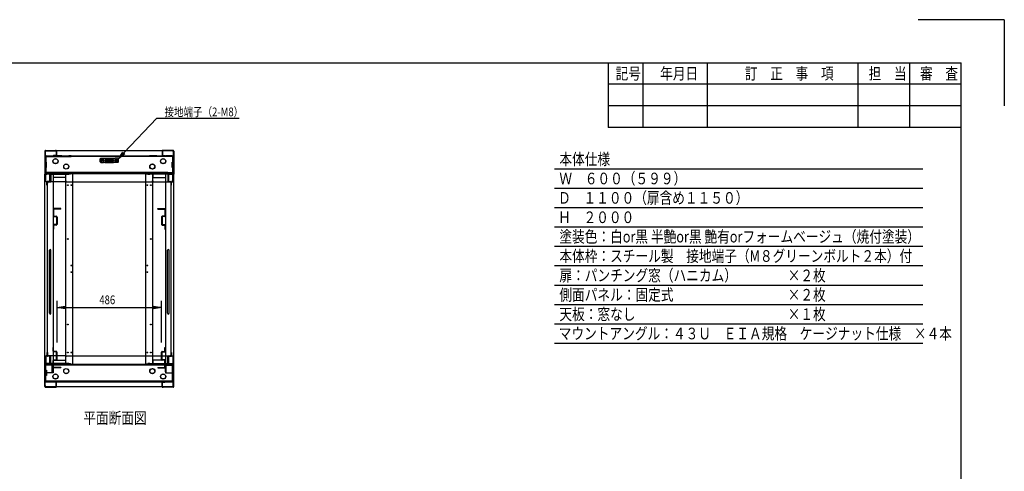
# Model space of a CAD drawing. Extents: x -236959 to 25752, y -185266 to 18665.
# Drawn here: x -81003 to -76428, y -62110 to -60013 of the extents above; entities that cross this region are included whole.
import ezdxf

# ---------------------------------------------------------------- set-up
doc = ezdxf.new("R2010")
doc.units = 0
doc.header["$LTSCALE"] = 0.1
doc.layers.get('0').update_dxf_attribs({"linetype": 'CONTINUOUS'})
doc.styles.get("Standard").update_dxf_attribs({"font": 'romans.shx', "width": 0.8, "height": 2.7, "bigfont": 'BIGFONT.shx'})
doc.styles.add('y-1', font='romans.shx', dxfattribs={"width": 0.8, "height": 2.7, "bigfont": 'BIGFONT.shx'})
doc.styles.add('y-15', font='romans.shx', dxfattribs={"width": 0.8, "height": 40.5, "bigfont": 'BIGFONT.shx'})
doc.styles.add('y-20', font='romans.shx', dxfattribs={"width": 0.8, "height": 54, "bigfont": 'BIGFONT.shx'})

msp = doc.modelspace()

# ---------------------------------------------------------------- linework, layer by layer
at = {"linetype": 'Continuous'}
for p, q in [((-76427.6, -60013), (-76827.6, -60013)), ((-76427.6, -60013), (-76427.6, -60413)), ((-84327.6, -60213), (-76627.6, -60213)), ((-78267.6, -60213), (-78267.6, -60513)), ((-78107.6, -60213), (-78107.6, -60513)), ((-77807.6, -60213), (-77807.6, -60513)), ((-77107.6, -60213), (-77107.6, -60513)), ((-76867.6, -60213), (-76867.6, -60513)), ((-76627.6, -65753), (-76627.6, -60213)), ((-76627.6, -60313), (-78267.6, -60313)), ((-76627.6, -60413), (-78267.6, -60413)), ((-76627.6, -60513), (-78267.6, -60513))]:
    msp.add_line(p, q, dxfattribs=at)
at = {"linetype": 'ByBlock', "lineweight": -2}
for p, q in [((-80518.6, -60631.9), (-80365.2, -60469.6)), ((-80365.2, -60469.6), (-80359.8, -60469.6)), ((-80359.8, -60469.6), (-79983.6, -60469.6))]:
    msp.add_line(p, q, dxfattribs=at)
for p, q in [((-80882.9, -60620.1), (-80836.9, -60620.1)), ((-80834.9, -60620.1), (-80836.9, -60620.1)), ((-80834.9, -60622.1), (-80834.9, -60620.1)), ((-80337.9, -60620.1), (-80335.9, -60620.1)), ((-80337.9, -60622.1), (-80337.9, -60620.1)), ((-80289.9, -60620.1), (-80335.9, -60620.1)), ((-80885.9, -60623.1), (-80885.9, -60728.1)), ((-80883.9, -60623.1), (-80883.9, -60728.1)), ((-80883.9, -60625.6), (-80883.9, -60727.8)), ((-80881.9, -60625.6), (-80883.9, -60625.6)), ((-80883.9, -60645.1), (-80288.9, -60645.1)), ((-80883.9, -60649.9), (-80883.9, -60721.8)), ((-80882.9, -60622.1), (-80836.9, -60622.1)), ((-80881.9, -60622.1), (-80881.9, -60625.6)), ((-80290.9, -60622.1), (-80881.9, -60622.1)), ((-80880.7, -60649.9), (-80879.1, -60649.9)), ((-80880.7, -60649.9), (-80880.7, -60721.8)), ((-80879.1, -60645.1), (-80846.9, -60645.1)), ((-80879.1, -60648.3), (-80846.9, -60648.3)), ((-80293.7, -60648.4), (-80879.1, -60648.4)), ((-80879.1, -60648.4), (-80879.1, -60649.9)), ((-80836.9, -60645.1), (-80846.9, -60645.1)), ((-80846.9, -60648.3), (-80836.9, -60648.3)), ((-80834.9, -60643.1), (-80844.9, -60643.1)), ((-80844.9, -60645.1), (-80844.9, -60643.1)), ((-80834.9, -60645.1), (-80844.9, -60645.1)), ((-80836.9, -60622.1), (-80834.9, -60622.1)), ((-80806.9, -60645.1), (-80836.9, -60645.1)), ((-80836.9, -60648.3), (-80836.9, -60645.1)), ((-80836.9, -60648.3), (-80806.9, -60648.3)), ((-80833.9, -60623.1), (-80833.9, -60642.1)), ((-80831.9, -60623.1), (-80831.9, -60642.1)), ((-80806.9, -60645.1), (-80773.9, -60645.1)), ((-80806.9, -60648.3), (-80773.9, -60648.3)), ((-80763.9, -60645.1), (-80773.9, -60645.1)), ((-80773.9, -60648.3), (-80763.9, -60648.3)), ((-80763.9, -60648.3), (-80763.9, -60645.1)), ((-80625.4, -60656.1), (-80628.4, -60659.1)), ((-80628.4, -60673.1), (-80628.4, -60659.1)), ((-80625.4, -60656.1), (-80613.9, -60656.1)), ((-80623.4, -60662.7), (-80625.4, -60663.8)), ((-80625.4, -60663.8), (-80625.4, -60666.1)), ((-80625.4, -60666.1), (-80625.4, -60668.4)), ((-80621.4, -60661.5), (-80623.4, -60662.7)), ((-80619.4, -60662.7), (-80621.4, -60661.5)), ((-80617.4, -60663.8), (-80619.4, -60662.7)), ((-80617.4, -60666.1), (-80617.4, -60663.8)), ((-80617.4, -60668.4), (-80617.4, -60666.1)), ((-80613.9, -60656.1), (-80611.4, -60656.1)), ((-80611.4, -60656.1), (-80606.4, -60656.1)), ((-80611.4, -60676.1), (-80611.4, -60656.1)), ((-80606.4, -60656.1), (-80566.4, -60656.1)), ((-80596.4, -60658.6), (-80602.9, -60662.4)), ((-80602.9, -60662.4), (-80602.9, -60669.9)), ((-80597.1, -60665.4), (-80599.4, -60665.4)), ((-80599.4, -60665.4), (-80599.4, -60666.8)), ((-80599.4, -60666.8), (-80597.1, -60666.8)), ((-80597.1, -60660.9), (-80597.1, -60665.4)), ((-80595.7, -60663.6), (-80597.1, -60663.6)), ((-80597.1, -60666.8), (-80597.1, -60671.3)), ((-80589.9, -60662.4), (-80596.4, -60658.6)), ((-80595.7, -60665.4), (-80595.7, -60660.9)), ((-80593.4, -60665.4), (-80595.7, -60665.4)), ((-80595.7, -60666.8), (-80593.4, -60666.8)), ((-80595.7, -60671.3), (-80595.7, -60666.8)), ((-80593.4, -60666.8), (-80593.4, -60665.4)), ((-80589.9, -60669.9), (-80589.9, -60662.4)), ((-80588.7, -60665.7), (-80589.9, -60665.7)), ((-80589.9, -60666.5), (-80588.7, -60666.5)), ((-80576.4, -60658.6), (-80582.9, -60662.4)), ((-80582.9, -60662.4), (-80582.9, -60669.9)), ((-80577.1, -60665.4), (-80579.4, -60665.4)), ((-80579.4, -60665.4), (-80579.4, -60666.8)), ((-80579.4, -60666.8), (-80577.1, -60666.8)), ((-80577.1, -60660.9), (-80577.1, -60665.4)), ((-80575.7, -60663.6), (-80577.1, -60663.6)), ((-80577.1, -60666.8), (-80577.1, -60671.3)), ((-80569.9, -60662.4), (-80576.4, -60658.6)), ((-80575.7, -60665.4), (-80575.7, -60660.9)), ((-80573.4, -60665.4), (-80575.7, -60665.4)), ((-80575.7, -60666.8), (-80573.4, -60666.8)), ((-80575.7, -60671.3), (-80575.7, -60666.8)), ((-80573.4, -60666.8), (-80573.4, -60665.4)), ((-80569.9, -60669.9), (-80569.9, -60662.4)), ((-80568.7, -60665.7), (-80569.9, -60665.7)), ((-80569.9, -60666.5), (-80568.7, -60666.5)), ((-80566.4, -60656.1), (-80561.4, -60656.1)), ((-80561.4, -60656.1), (-80558.9, -60656.1)), ((-80561.4, -60656.1), (-80561.4, -60676.1)), ((-80547.4, -60656.1), (-80558.9, -60656.1)), ((-80553.4, -60662.7), (-80555.4, -60663.8)), ((-80555.4, -60663.8), (-80555.4, -60666.1)), ((-80555.4, -60666.1), (-80555.4, -60668.4)), ((-80551.4, -60661.5), (-80553.4, -60662.7)), ((-80549.4, -60662.7), (-80551.4, -60661.5)), ((-80547.4, -60663.8), (-80549.4, -60662.7)), ((-80544.4, -60659.1), (-80547.4, -60656.1)), ((-80547.4, -60666.1), (-80547.4, -60663.8)), ((-80547.4, -60668.4), (-80547.4, -60666.1)), ((-80544.4, -60673.1), (-80544.4, -60659.1)), ((-80408.9, -60645.1), (-80398.9, -60645.1)), ((-80408.9, -60648.3), (-80408.9, -60645.1)), ((-80398.9, -60648.3), (-80408.9, -60648.3)), ((-80365.9, -60645.1), (-80398.9, -60645.1)), ((-80365.9, -60648.3), (-80398.9, -60648.3)), ((-80365.9, -60645.1), (-80335.9, -60645.1)), ((-80335.9, -60648.3), (-80365.9, -60648.3)), ((-80340.9, -60623.1), (-80340.9, -60642.1)), ((-80338.9, -60623.1), (-80338.9, -60642.1)), ((-80335.9, -60622.1), (-80337.9, -60622.1)), ((-80337.9, -60643.1), (-80327.9, -60643.1)), ((-80337.9, -60645.1), (-80327.9, -60645.1)), ((-80289.9, -60622.1), (-80335.9, -60622.1)), ((-80335.9, -60645.1), (-80325.9, -60645.1)), ((-80335.9, -60648.3), (-80335.9, -60645.1)), ((-80325.9, -60648.3), (-80335.9, -60648.3)), ((-80327.9, -60645.1), (-80327.9, -60643.1)), ((-80293.7, -60645.1), (-80325.9, -60645.1)), ((-80293.7, -60648.3), (-80325.9, -60648.3)), ((-80293.7, -60648.4), (-80293.7, -60649.9)), ((-80292.1, -60649.9), (-80293.7, -60649.9)), ((-80292.1, -60649.9), (-80292.1, -60721.8)), ((-80290.9, -60622.1), (-80290.9, -60625.6)), ((-80290.9, -60625.6), (-80288.9, -60625.6)), ((-80288.9, -60623.1), (-80288.9, -60728.1)), ((-80288.9, -60625.6), (-80288.9, -60727.8)), ((-80288.9, -60649.9), (-80288.9, -60721.8)), ((-80286.9, -60623.1), (-80286.9, -60728.1)), ((-80879.1, -60674.3), (-80880.7, -60674.3)), ((-80880.7, -60699.3), (-80879.1, -60699.3)), ((-80878.9, -60674.3), (-80879.1, -60674.3)), ((-80879.1, -60699.3), (-80878.9, -60699.3)), ((-80878.9, -60699.3), (-80878.9, -60674.3)), ((-80628.4, -60673.1), (-80625.4, -60676.1)), ((-80625.4, -60668.4), (-80623.4, -60669.6)), ((-80625.4, -60676.1), (-80613.9, -60676.1)), ((-80623.4, -60669.6), (-80621.4, -60670.8)), ((-80621.4, -60670.8), (-80619.4, -60669.6)), ((-80619.4, -60669.6), (-80617.4, -60668.4)), ((-80611.4, -60676.1), (-80613.9, -60676.1)), ((-80606.4, -60676.1), (-80611.4, -60676.1)), ((-80606.4, -60676.1), (-80566.4, -60676.1)), ((-80602.9, -60669.9), (-80596.4, -60673.6)), ((-80597.1, -60668.6), (-80595.7, -60668.6)), ((-80596.4, -60673.6), (-80589.9, -60669.9)), ((-80582.9, -60669.9), (-80576.4, -60673.6)), ((-80577.1, -60668.6), (-80575.7, -60668.6)), ((-80576.4, -60673.6), (-80569.9, -60669.9)), ((-80561.4, -60676.1), (-80566.4, -60676.1)), ((-80558.9, -60676.1), (-80561.4, -60676.1)), ((-80547.4, -60676.1), (-80558.9, -60676.1)), ((-80555.4, -60668.4), (-80553.4, -60669.6)), ((-80553.4, -60669.6), (-80551.4, -60670.8)), ((-80551.4, -60670.8), (-80549.4, -60669.6)), ((-80549.4, -60669.6), (-80547.4, -60668.4)), ((-80547.4, -60676.1), (-80544.4, -60673.1)), ((-80293.9, -60674.3), (-80293.7, -60674.3)), ((-80293.9, -60699.3), (-80293.9, -60674.3)), ((-80293.7, -60699.3), (-80293.9, -60699.3)), ((-80293.7, -60674.3), (-80292.1, -60674.3)), ((-80292.1, -60699.3), (-80293.7, -60699.3)), ((-78518.1, -60705.3), (-76805.5, -60705.3)), ((-80885.9, -60728.1), (-80885.9, -60730.1)), ((-80885.9, -60730.1), (-80883.9, -60730.1)), ((-80885.9, -61610.1), (-80885.9, -60730.1)), ((-80885.9, -60730.1), (-80882.5, -60730.1)), ((-80883.9, -60721.8), (-80883.9, -60726.6)), ((-80880.7, -60726.6), (-80883.9, -60726.6)), ((-80883.9, -60727.8), (-80288.9, -60727.8)), ((-80883.9, -60727.8), (-80883.9, -60730.1)), ((-80883.9, -60730.1), (-80883.9, -60728.1)), ((-80881.9, -60730.1), (-80883.9, -60730.1)), ((-80860.9, -60728.1), (-80882.9, -60728.1)), ((-80860.9, -60730.1), (-80882.9, -60730.1)), ((-80882.5, -60730.1), (-80875.9, -60730.1)), ((-80881.9, -60730.1), (-80881.9, -60727.8)), ((-80881.9, -60766.1), (-80881.9, -60730.1)), ((-80879.1, -60721.8), (-80880.7, -60721.8)), ((-80880.7, -60726.4), (-80880.7, -60726.6)), ((-80880.6, -60726.4), (-80880.6, -60726.6)), ((-80879.1, -60726.6), (-80880.6, -60726.6)), ((-80879.1, -60723.4), (-80879.1, -60721.8)), ((-80867.9, -60723.4), (-80879.1, -60723.4)), ((-80867.9, -60726.6), (-80879.1, -60726.6)), ((-80875.9, -60728.1), (-80865.9, -60728.1)), ((-80875.9, -60730.1), (-80875.9, -60728.1)), ((-80857.9, -60723.4), (-80867.9, -60723.4)), ((-80867.9, -60726.6), (-80857.9, -60726.6)), ((-80865.9, -60728.1), (-80865.9, -60730.1)), ((-80865.9, -60730.1), (-80851.4, -60730.1)), ((-80862.9, -60766.6), (-80862.9, -60728.1)), ((-80862.9, -60728.1), (-80847.9, -60728.1)), ((-80860.9, -60730.1), (-80860.9, -60728.1)), ((-80859.9, -60731.1), (-80859.9, -60763.1)), ((-80314.9, -60723.4), (-80857.9, -60723.4)), ((-80857.9, -60726.6), (-80857.9, -60723.4)), ((-80314.9, -60726.6), (-80857.9, -60726.6)), ((-80857.9, -60731.1), (-80857.9, -60763.1)), ((-80851.4, -60730.1), (-80847.9, -60730.1)), ((-80847.9, -60728.1), (-80847.9, -61652.6)), ((-80847.9, -60730.1), (-80847.9, -61610.1)), ((-80847.9, -60730.6), (-80789.4, -60730.6)), ((-80789.4, -60745.6), (-80847.9, -60745.6)), ((-80789.4, -60730.6), (-80789.4, -60734.1)), ((-80789.4, -60734.1), (-80788.2, -60734.1)), ((-80789.4, -60734.1), (-80789.4, -60745.6)), ((-80788.2, -61610.1), (-80788.2, -60730.1)), ((-80788.2, -60730.1), (-80774.8, -60730.1)), ((-80765.9, -60730.1), (-80774.8, -60730.1)), ((-80755.9, -60728.1), (-80765.9, -60728.1)), ((-80765.9, -60728.1), (-80765.9, -60730.1)), ((-80755.9, -61612.1), (-80755.9, -60728.1)), ((-80416.9, -61612.1), (-80416.9, -60728.1)), ((-80416.9, -60728.1), (-80406.9, -60728.1)), ((-80406.9, -60728.1), (-80406.9, -60730.1)), ((-80406.9, -60730.1), (-80398.1, -60730.1)), ((-80384.6, -60730.1), (-80398.1, -60730.1)), ((-80384.6, -61610.1), (-80384.6, -60730.1)), ((-80383.5, -60734.1), (-80384.6, -60734.1)), ((-80324.9, -60730.6), (-80383.5, -60730.6)), ((-80383.5, -60730.6), (-80383.5, -60734.1)), ((-80383.5, -60734.1), (-80383.5, -60745.6)), ((-80383.5, -60745.6), (-80324.9, -60745.6)), ((-80309.9, -60728.1), (-80324.9, -60728.1)), ((-80324.9, -60728.1), (-80324.9, -61652.6)), ((-80324.9, -60730.1), (-80324.9, -61610.1)), ((-80321.5, -60730.1), (-80324.9, -60730.1)), ((-80306.9, -60730.1), (-80321.5, -60730.1)), ((-80314.9, -60726.6), (-80314.9, -60723.4)), ((-80314.9, -60723.4), (-80304.9, -60723.4)), ((-80304.9, -60726.6), (-80314.9, -60726.6)), ((-80314.9, -60731.1), (-80314.9, -60763.1)), ((-80312.9, -60731.1), (-80312.9, -60763.1)), ((-80311.9, -60728.1), (-80289.9, -60728.1)), ((-80311.9, -60730.1), (-80311.9, -60728.1)), ((-80311.9, -60730.1), (-80289.9, -60730.1)), ((-80309.9, -60766.6), (-80309.9, -60728.1)), ((-80306.9, -60728.1), (-80306.9, -60730.1)), ((-80296.9, -60728.1), (-80306.9, -60728.1)), ((-80304.9, -60723.4), (-80293.7, -60723.4)), ((-80304.9, -60726.6), (-80293.7, -60726.6)), ((-80296.9, -60730.1), (-80296.9, -60728.1)), ((-80290.4, -60730.1), (-80296.9, -60730.1)), ((-80293.7, -60721.8), (-80292.1, -60721.8)), ((-80293.7, -60723.4), (-80293.7, -60721.8)), ((-80292.2, -60726.6), (-80293.7, -60726.6)), ((-80292.2, -60726.4), (-80292.2, -60726.6)), ((-80292.1, -60726.4), (-80292.1, -60726.6)), ((-80292.1, -60726.6), (-80288.9, -60726.6)), ((-80290.9, -60730.1), (-80290.9, -60727.8)), ((-80290.9, -60766.1), (-80290.9, -60730.1)), ((-80290.9, -60730.1), (-80288.9, -60730.1)), ((-80286.9, -60730.1), (-80290.4, -60730.1)), ((-80288.9, -60721.8), (-80288.9, -60726.6)), ((-80288.9, -60730.1), (-80288.9, -60727.8)), ((-80288.9, -60730.1), (-80288.9, -60728.1)), ((-80286.9, -60730.1), (-80288.9, -60730.1)), ((-80286.9, -60728.1), (-80286.9, -60730.1)), ((-80286.9, -61610.1), (-80286.9, -60730.1)), ((-80790.1, -60766.1), (-80881.9, -60766.1)), ((-80875.9, -60782.1), (-80875.9, -60767.1)), ((-80875.9, -60782.1), (-80873.9, -60782.1)), ((-80873.9, -60782.1), (-80873.9, -60767.1)), ((-80873.9, -61571.6), (-80873.9, -60768.6)), ((-80873.9, -60768.6), (-80870.5, -60768.6)), ((-80860.9, -60764.1), (-80872.9, -60764.1)), ((-80860.9, -60766.1), (-80872.9, -60766.1)), ((-80870.5, -60768.6), (-80870.5, -60766.6)), ((-80870.5, -60766.6), (-80862.9, -60766.6)), ((-80787.9, -60761.5), (-80789.1, -60761.5)), ((-80789.1, -60761.5), (-80789.1, -60765.1)), ((-80787.9, -60762.7), (-80787.9, -60761.5)), ((-80787.9, -60766.1), (-80787.9, -60762.7)), ((-80787.9, -60766.1), (-80384.9, -60766.1)), ((-80384.9, -60761.5), (-80383.8, -60761.5)), ((-80384.9, -60762.7), (-80384.9, -60761.5)), ((-80384.9, -60766.1), (-80384.9, -60762.7)), ((-80383.8, -60761.5), (-80383.8, -60765.1)), ((-80382.8, -60766.1), (-80290.9, -60766.1)), ((-80311.9, -60764.1), (-80299.9, -60764.1)), ((-80311.9, -60766.1), (-80299.9, -60766.1)), ((-80302.4, -60766.6), (-80309.9, -60766.6)), ((-80302.4, -60768.6), (-80302.4, -60766.6)), ((-80298.9, -60768.6), (-80302.4, -60768.6)), ((-80298.9, -60782.1), (-80298.9, -60767.1)), ((-80298.9, -61571.6), (-80298.9, -60768.6)), ((-80296.9, -60782.1), (-80298.9, -60782.1)), ((-80296.9, -60782.1), (-80296.9, -60767.1)), ((-78518.1, -60795.3), (-76805.5, -60795.3)), ((-80847.4, -60893.6), (-80847.4, -60924.2)), ((-80845.1, -60893.6), (-80845.1, -60924.2)), ((-80811.9, -60890.1), (-80844, -60890.1)), ((-80811.9, -60892.4), (-80844, -60892.4)), ((-80811.9, -60892.4), (-80811.9, -60890.1)), ((-80360.9, -60892.4), (-80360.9, -60890.1)), ((-80360.9, -60890.1), (-80328.9, -60890.1)), ((-80360.9, -60892.4), (-80328.9, -60892.4)), ((-80327.7, -60893.6), (-80327.7, -60924.2)), ((-80325.4, -60893.6), (-80325.4, -60924.2)), ((-78518.1, -60885.3), (-76805.5, -60885.3)), ((-80844, -60925.3), (-80832.9, -60925.3)), ((-80844, -60927.6), (-80832.9, -60927.6)), ((-80831.7, -60928.8), (-80831.7, -60963.4)), ((-80829.4, -60928.8), (-80829.4, -60963.4)), ((-80343.4, -60928.8), (-80343.4, -60963.4)), ((-80341.1, -60928.8), (-80341.1, -60963.4)), ((-80328.9, -60925.3), (-80340, -60925.3)), ((-80328.9, -60927.6), (-80340, -60927.6)), ((-80847.4, -60968), (-80847.4, -60985.5)), ((-80845.1, -60985.5), (-80847.4, -60985.5)), ((-80845.1, -60968), (-80845.1, -60985.5)), ((-80832.9, -60964.5), (-80844, -60964.5)), ((-80832.9, -60966.8), (-80844, -60966.8)), ((-80340, -60964.5), (-80328.9, -60964.5)), ((-80340, -60966.8), (-80328.9, -60966.8)), ((-80327.7, -60968), (-80327.7, -60985.5)), ((-80327.7, -60985.5), (-80325.4, -60985.5)), ((-80325.4, -60968), (-80325.4, -60985.5)), ((-78518.1, -60975.3), (-76805.5, -60975.3)), ((-78518.1, -61065.3), (-76805.5, -61065.3)), ((-80864.4, -61376.6), (-80864.4, -61083.6)), ((-80857.4, -61376.6), (-80857.4, -61083.6)), ((-80315.4, -61376.6), (-80315.4, -61083.6)), ((-80308.4, -61376.6), (-80308.4, -61083.6)), ((-78518.1, -61155.3), (-76805.5, -61155.3)), ((-78518.1, -61245.3), (-76805.5, -61245.3)), ((-80829.4, -61511.9), (-80829.4, -61319.3)), ((-80791.9, -61349.3), (-80380.9, -61349.3)), ((-80343.4, -61511.9), (-80343.4, -61319.3)), ((-78518.1, -61335.3), (-76805.5, -61335.3)), ((-78518.1, -61425.3), (-76805.5, -61425.3)), ((-80845.1, -61534.7), (-80847.4, -61534.7)), ((-80847.4, -61552.3), (-80847.4, -61534.7)), ((-80845.1, -61552.3), (-80845.1, -61534.7)), ((-80327.7, -61534.7), (-80325.4, -61534.7)), ((-80327.7, -61552.3), (-80327.7, -61534.7)), ((-80325.4, -61552.3), (-80325.4, -61534.7)), ((-78518.1, -61515.3), (-76805.5, -61515.3)), ((-80881.9, -61574.1), (-80881.9, -61610.1)), ((-80790.1, -61574.1), (-80881.9, -61574.1)), ((-80875.9, -61558.1), (-80875.9, -61573.1)), ((-80875.9, -61558.1), (-80873.9, -61558.1)), ((-80873.9, -61558.1), (-80873.9, -61573.1)), ((-80870.5, -61571.6), (-80873.9, -61571.6)), ((-80860.9, -61574.1), (-80872.9, -61574.1)), ((-80860.9, -61576.1), (-80872.9, -61576.1)), ((-80870.5, -61573.6), (-80870.5, -61571.6)), ((-80862.9, -61573.6), (-80870.5, -61573.6)), ((-80862.9, -61612.6), (-80862.9, -61573.6)), ((-80859.9, -61609.1), (-80859.9, -61577.1)), ((-80857.9, -61609.1), (-80857.9, -61577.1)), ((-80832.9, -61553.4), (-80844, -61553.4)), ((-80832.9, -61555.7), (-80844, -61555.7)), ((-80831.7, -61591.5), (-80831.7, -61556.9)), ((-80829.4, -61591.5), (-80829.4, -61556.9)), ((-80789.1, -61578.7), (-80789.1, -61575.1)), ((-80787.9, -61578.7), (-80789.1, -61578.7)), ((-80787.9, -61574.1), (-80787.9, -61577.6)), ((-80787.9, -61574.1), (-80384.9, -61574.1)), ((-80787.9, -61577.6), (-80787.9, -61578.7)), ((-80384.9, -61574.1), (-80384.9, -61577.6)), ((-80384.9, -61577.6), (-80384.9, -61578.7)), ((-80384.9, -61578.7), (-80383.8, -61578.7)), ((-80383.8, -61578.7), (-80383.8, -61575.1)), ((-80382.8, -61574.1), (-80290.9, -61574.1)), ((-80343.4, -61591.5), (-80343.4, -61556.9)), ((-80341.1, -61591.5), (-80341.1, -61556.9)), ((-80340, -61553.4), (-80328.9, -61553.4)), ((-80340, -61555.7), (-80328.9, -61555.7)), ((-80314.9, -61609.1), (-80314.9, -61577.1)), ((-80312.9, -61609.1), (-80312.9, -61577.1)), ((-80311.9, -61574.1), (-80299.9, -61574.1)), ((-80311.9, -61576.1), (-80299.9, -61576.1)), ((-80309.9, -61612.6), (-80309.9, -61573.6)), ((-80309.9, -61573.6), (-80302.4, -61573.6)), ((-80302.4, -61571.6), (-80298.9, -61571.6)), ((-80302.4, -61573.6), (-80302.4, -61571.6)), ((-80296.9, -61558.1), (-80298.9, -61558.1)), ((-80298.9, -61558.1), (-80298.9, -61573.1)), ((-80296.9, -61558.1), (-80296.9, -61573.1)), ((-80290.9, -61574.1), (-80290.9, -61610.1)), ((-80885.9, -61612.1), (-80885.9, -61610.1)), ((-80885.9, -61610.1), (-80883.9, -61610.1)), ((-80882.5, -61610.1), (-80885.9, -61610.1)), ((-80885.9, -61717.1), (-80885.9, -61612.1)), ((-80883.9, -61610.1), (-80883.9, -61612.1)), ((-80881.9, -61610.1), (-80883.9, -61610.1)), ((-80883.9, -61612.4), (-80883.9, -61610.1)), ((-80883.9, -61717.1), (-80883.9, -61612.1)), ((-80883.9, -61714.7), (-80883.9, -61612.4)), ((-80883.9, -61612.4), (-80288.9, -61612.4)), ((-80883.9, -61618.4), (-80883.9, -61613.6)), ((-80880.7, -61613.6), (-80883.9, -61613.6)), ((-80883.9, -61648.6), (-80883.9, -61616.6)), ((-80883.9, -61690.3), (-80883.9, -61618.4)), ((-80860.9, -61610.1), (-80882.9, -61610.1)), ((-80860.9, -61612.1), (-80882.9, -61612.1)), ((-80875.9, -61610.1), (-80882.5, -61610.1)), ((-80881.9, -61610.1), (-80881.9, -61612.4)), ((-80880.7, -61613.9), (-80880.7, -61613.6)), ((-80879.1, -61618.4), (-80880.7, -61618.4)), ((-80880.7, -61690.3), (-80880.7, -61618.4)), ((-80879.1, -61613.6), (-80880.6, -61613.6)), ((-80880.6, -61613.9), (-80880.6, -61613.6)), ((-80879.9, -61612.6), (-80862.9, -61612.6)), ((-80867.9, -61613.6), (-80879.1, -61613.6)), ((-80879.1, -61616.8), (-80879.1, -61618.4)), ((-80867.9, -61616.8), (-80879.1, -61616.8)), ((-80875.9, -61612.1), (-80875.9, -61610.1)), ((-80865.9, -61612.1), (-80875.9, -61612.1)), ((-80867.9, -61613.6), (-80857.9, -61613.6)), ((-80857.9, -61616.8), (-80867.9, -61616.8)), ((-80851.4, -61610.1), (-80865.9, -61610.1)), ((-80865.9, -61610.1), (-80865.9, -61612.1)), ((-80860.9, -61610.1), (-80860.9, -61612.1)), ((-80857.9, -61613.6), (-80852.7, -61613.6)), ((-80857.9, -61613.6), (-80857.9, -61616.8)), ((-80852.7, -61616.8), (-80857.9, -61616.8)), ((-80320.1, -61613.6), (-80852.7, -61613.6)), ((-80852.7, -61616.8), (-80852.7, -61613.6)), ((-80847.9, -61610.1), (-80851.4, -61610.1)), ((-80851.1, -61648.6), (-80851.1, -61618.4)), ((-80324.6, -61616.8), (-80848.2, -61616.8)), ((-80847.9, -61594.6), (-80789.4, -61594.6)), ((-80789.4, -61609.6), (-80847.9, -61609.6)), ((-80847.9, -61648.6), (-80847.9, -61618.4)), ((-80847.4, -61626.7), (-80847.4, -61596.1)), ((-80845.1, -61626.7), (-80845.1, -61596.1)), ((-80844, -61592.6), (-80832.9, -61592.6)), ((-80844, -61594.9), (-80832.9, -61594.9)), ((-80789.4, -61594.6), (-80789.4, -61606.2)), ((-80789.4, -61606.2), (-80788.2, -61606.2)), ((-80789.4, -61606.2), (-80789.4, -61609.6)), ((-80774.8, -61610.1), (-80788.2, -61610.1)), ((-80774.8, -61610.1), (-80765.9, -61610.1)), ((-80765.9, -61610.1), (-80765.9, -61612.1)), ((-80765.9, -61612.1), (-80755.9, -61612.1)), ((-80406.9, -61612.1), (-80416.9, -61612.1)), ((-80398.1, -61610.1), (-80406.9, -61610.1)), ((-80406.9, -61610.1), (-80406.9, -61612.1)), ((-80398.1, -61610.1), (-80384.6, -61610.1)), ((-80383.5, -61606.2), (-80384.6, -61606.2)), ((-80383.5, -61594.6), (-80383.5, -61606.2)), ((-80324.9, -61594.6), (-80383.5, -61594.6)), ((-80383.5, -61606.2), (-80383.5, -61609.6)), ((-80383.5, -61609.6), (-80324.9, -61609.6)), ((-80328.9, -61592.6), (-80340, -61592.6)), ((-80328.9, -61594.9), (-80340, -61594.9)), ((-80327.7, -61626.7), (-80327.7, -61596.1)), ((-80325.4, -61626.7), (-80325.4, -61596.1)), ((-80324.9, -61610.1), (-80321.5, -61610.1)), ((-80324.9, -61648.6), (-80324.9, -61618.4)), ((-80321.7, -61648.6), (-80321.7, -61618.4)), ((-80321.5, -61610.1), (-80306.9, -61610.1)), ((-80314.9, -61613.6), (-80320.1, -61613.6)), ((-80320.1, -61616.8), (-80320.1, -61613.6)), ((-80320.1, -61616.8), (-80314.9, -61616.8)), ((-80304.9, -61613.6), (-80314.9, -61613.6)), ((-80314.9, -61613.6), (-80314.9, -61616.8)), ((-80314.9, -61616.8), (-80304.9, -61616.8)), ((-80311.9, -61610.1), (-80289.9, -61610.1)), ((-80311.9, -61610.1), (-80311.9, -61612.1)), ((-80311.9, -61612.1), (-80289.9, -61612.1)), ((-80292.9, -61612.6), (-80309.9, -61612.6)), ((-80306.9, -61610.1), (-80306.9, -61612.1)), ((-80306.9, -61612.1), (-80296.9, -61612.1)), ((-80304.9, -61613.6), (-80293.7, -61613.6)), ((-80304.9, -61616.8), (-80293.7, -61616.8)), ((-80296.9, -61610.1), (-80290.4, -61610.1)), ((-80296.9, -61612.1), (-80296.9, -61610.1)), ((-80292.2, -61613.6), (-80293.7, -61613.6)), ((-80293.7, -61616.8), (-80293.7, -61618.4)), ((-80293.7, -61618.4), (-80292.1, -61618.4)), ((-80292.2, -61613.9), (-80292.2, -61613.6)), ((-80292.1, -61613.9), (-80292.1, -61613.6)), ((-80292.1, -61613.6), (-80288.9, -61613.6)), ((-80292.1, -61690.3), (-80292.1, -61618.4)), ((-80290.9, -61610.1), (-80290.9, -61612.4)), ((-80290.9, -61610.1), (-80288.9, -61610.1)), ((-80290.4, -61610.1), (-80286.9, -61610.1)), ((-80288.9, -61610.1), (-80288.9, -61612.1)), ((-80286.9, -61610.1), (-80288.9, -61610.1)), ((-80288.9, -61610.1), (-80288.9, -61612.4)), ((-80288.9, -61717.1), (-80288.9, -61612.1)), ((-80288.9, -61714.7), (-80288.9, -61612.4)), ((-80288.9, -61618.4), (-80288.9, -61613.6)), ((-80288.9, -61648.6), (-80288.9, -61616.6)), ((-80288.9, -61690.3), (-80288.9, -61618.4)), ((-80286.9, -61612.1), (-80286.9, -61610.1)), ((-80286.9, -61717.1), (-80286.9, -61612.1)), ((-80880.7, -61641), (-80879.1, -61641)), ((-80879.1, -61666), (-80880.7, -61666)), ((-80847.9, -61652.6), (-80879.9, -61652.6)), ((-80879.1, -61641), (-80878.9, -61641)), ((-80878.9, -61666), (-80879.1, -61666)), ((-80878.9, -61641), (-80878.9, -61666)), ((-80851.1, -61652.6), (-80851.1, -61648.6)), ((-80847.9, -61652.6), (-80851.1, -61652.6)), ((-80847.9, -61648.6), (-80847.9, -61652.6)), ((-80811.9, -61627.8), (-80844, -61627.8)), ((-80811.9, -61630.1), (-80844, -61630.1)), ((-80811.9, -61627.8), (-80811.9, -61630.1)), ((-80360.9, -61627.8), (-80360.9, -61630.1)), ((-80360.9, -61627.8), (-80328.9, -61627.8)), ((-80360.9, -61630.1), (-80328.9, -61630.1)), ((-80324.9, -61648.6), (-80324.9, -61652.6)), ((-80324.9, -61652.6), (-80321.7, -61652.6)), ((-80324.9, -61652.6), (-80292.9, -61652.6)), ((-80321.7, -61652.6), (-80321.7, -61648.6)), ((-80293.7, -61641), (-80293.9, -61641)), ((-80293.9, -61641), (-80293.9, -61666)), ((-80293.9, -61666), (-80293.7, -61666)), ((-80292.1, -61641), (-80293.7, -61641)), ((-80293.7, -61666), (-80292.1, -61666)), ((-80883.9, -61695.1), (-80288.9, -61695.1)), ((-80881.9, -61714.7), (-80883.9, -61714.7)), ((-80882.9, -61718.1), (-80836.9, -61718.1)), ((-80881.9, -61718.1), (-80881.9, -61714.7)), ((-80290.9, -61718.1), (-80881.9, -61718.1)), ((-80880.7, -61690.3), (-80879.1, -61690.3)), ((-80879.1, -61691.8), (-80879.1, -61690.3)), ((-80293.7, -61691.8), (-80879.1, -61691.8)), ((-80879.1, -61691.9), (-80846.9, -61691.9)), ((-80879.1, -61695.1), (-80846.9, -61695.1)), ((-80846.9, -61691.9), (-80836.9, -61691.9)), ((-80836.9, -61695.1), (-80846.9, -61695.1)), ((-80834.9, -61695.1), (-80844.9, -61695.1)), ((-80844.9, -61695.1), (-80844.9, -61697.1)), ((-80834.9, -61697.1), (-80844.9, -61697.1)), ((-80836.9, -61691.9), (-80806.9, -61691.9)), ((-80836.9, -61691.9), (-80836.9, -61695.1)), ((-80806.9, -61695.1), (-80836.9, -61695.1)), ((-80836.9, -61718.1), (-80834.9, -61718.1)), ((-80834.9, -61718.1), (-80834.9, -61720.1)), ((-80833.9, -61717.1), (-80833.9, -61698.1)), ((-80831.9, -61717.1), (-80831.9, -61698.1)), ((-80806.9, -61691.9), (-80773.9, -61691.9)), ((-80806.9, -61695.1), (-80773.9, -61695.1)), ((-80773.9, -61691.9), (-80763.9, -61691.9)), ((-80763.9, -61695.1), (-80773.9, -61695.1)), ((-80763.9, -61691.9), (-80763.9, -61695.1)), ((-80398.9, -61691.9), (-80408.9, -61691.9)), ((-80408.9, -61691.9), (-80408.9, -61695.1)), ((-80408.9, -61695.1), (-80398.9, -61695.1)), ((-80365.9, -61691.9), (-80398.9, -61691.9)), ((-80365.9, -61695.1), (-80398.9, -61695.1)), ((-80335.9, -61691.9), (-80365.9, -61691.9)), ((-80365.9, -61695.1), (-80335.9, -61695.1)), ((-80340.9, -61717.1), (-80340.9, -61698.1)), ((-80338.9, -61717.1), (-80338.9, -61698.1)), ((-80337.9, -61695.1), (-80327.9, -61695.1)), ((-80337.9, -61697.1), (-80327.9, -61697.1)), ((-80335.9, -61718.1), (-80337.9, -61718.1)), ((-80337.9, -61718.1), (-80337.9, -61720.1)), ((-80325.9, -61691.9), (-80335.9, -61691.9)), ((-80335.9, -61691.9), (-80335.9, -61695.1)), ((-80335.9, -61695.1), (-80325.9, -61695.1)), ((-80289.9, -61718.1), (-80335.9, -61718.1)), ((-80327.9, -61695.1), (-80327.9, -61697.1)), ((-80293.7, -61691.9), (-80325.9, -61691.9)), ((-80293.7, -61695.1), (-80325.9, -61695.1)), ((-80293.7, -61691.8), (-80293.7, -61690.3)), ((-80292.1, -61690.3), (-80293.7, -61690.3)), ((-80290.9, -61714.7), (-80288.9, -61714.7)), ((-80290.9, -61718.1), (-80290.9, -61714.7)), ((-80882.9, -61720.1), (-80836.9, -61720.1)), ((-80834.9, -61720.1), (-80836.9, -61720.1)), ((-80337.9, -61720.1), (-80335.9, -61720.1)), ((-80289.9, -61720.1), (-80335.9, -61720.1))]:
    msp.add_line(p, q)
at = {"linetype": 'ByBlock'}
for p, q in [((-80544.4, -60659.1), (-80523.2, -60627.6)), ((-80544.4, -60659.1), (-80518.6, -60631.9)), ((-80514.1, -60636.2), (-80544.4, -60659.1)), ((-80829.4, -61349.3), (-80791.9, -61343.1)), ((-80791.9, -61355.6), (-80829.4, -61349.3)), ((-80829.4, -61349.3), (-80791.9, -61349.3)), ((-80380.9, -61343.1), (-80343.4, -61349.3)), ((-80343.4, -61349.3), (-80380.9, -61355.6)), ((-80343.4, -61349.3), (-80380.9, -61349.3))]:
    msp.add_line(p, q, dxfattribs=at)
for centre, radius in [((-80836.4, -60670.1), 12), ((-80836.4, -60670.1), 11.5), ((-80621.4, -60666.1), 6), ((-80621.4, -60666.1), 2.5), ((-80621.4, -60666.1), 2.5), ((-80621.4, -60666.1), 2.1), ((-80596.4, -60666.1), 9), ((-80596.4, -60666.1), 5.25), ((-80576.4, -60666.1), 9), ((-80576.4, -60666.1), 5.25), ((-80551.4, -60666.1), 6), ((-80551.4, -60666.1), 2.5), ((-80551.4, -60666.1), 2.5), ((-80551.4, -60666.1), 2.1), ((-80336.4, -60670.1), 12), ((-80336.4, -60670.1), 11.5), ((-80786.4, -60695.1), 12), ((-80786.4, -60695.1), 11.5), ((-80386.4, -60695.1), 12), ((-80386.4, -60695.1), 11.5), ((-80779.5, -60781.6), 1.82), ((-80762.9, -60781.6), 1.82), ((-80409.9, -60781.6), 1.82), ((-80393.3, -60781.6), 1.82), ((-80779.5, -61031.6), 1.82), ((-80393.3, -61031.6), 1.82), ((-80762.9, -61154.6), 1.82), ((-80409.9, -61154.6), 1.82), ((-80762.9, -61185.6), 1.82), ((-80409.9, -61185.6), 1.82), ((-80779.5, -61428.6), 1.82), ((-80393.3, -61428.6), 1.82), ((-80779.5, -61558.6), 1.82), ((-80762.9, -61558.6), 1.82), ((-80409.9, -61558.6), 1.82), ((-80393.3, -61558.6), 1.82), ((-80836.4, -61670.1), 12), ((-80836.4, -61670.1), 11.5), ((-80786.4, -61645.1), 12), ((-80786.4, -61645.1), 11.5), ((-80386.4, -61645.1), 12), ((-80386.4, -61645.1), 11.5), ((-80336.4, -61670.1), 12), ((-80336.4, -61670.1), 11.5)]:
    msp.add_circle(centre, radius)
for centre, radius, start, end in [((-80882.9, -60623.1), 3, 90, 180), ((-80834.9, -60623.1), 3, 0, 90), ((-80337.9, -60623.1), 3, 90, 180), ((-80289.9, -60623.1), 3, 0, 90), ((-80882.9, -60623.1), 1, 90, 180), ((-80879.1, -60649.9), 4.8, 90, 180), ((-80879.1, -60649.9), 1.6, 90, 180), ((-80834.9, -60623.1), 1, 0, 90), ((-80834.9, -60642.1), 1, 270, 0), ((-80834.9, -60642.1), 3, 270, 0), ((-80621.4, -60666.1), 4, 120, 180), ((-80621.4, -60666.1), 4, 180, 240), ((-80621.4, -60666.1), 4, 60, 120), ((-80621.4, -60666.1), 4, 0, 60), ((-80621.4, -60666.1), 4, 300, 0), ((-80596.4, -60666.1), 7.7, 2.9777, 357.0223), ((-80576.4, -60666.1), 7.7, 2.9777, 357.0223), ((-80551.4, -60666.1), 4, 120, 180), ((-80551.4, -60666.1), 4, 180, 240), ((-80551.4, -60666.1), 4, 60, 120), ((-80551.4, -60666.1), 4, 0, 60), ((-80551.4, -60666.1), 4, 300, 0), ((-80337.9, -60642.1), 3, 180, 270), ((-80337.9, -60623.1), 1, 90, 180), ((-80337.9, -60642.1), 1, 180, 270), ((-80293.7, -60649.9), 4.8, 0, 90), ((-80293.7, -60649.9), 1.6, 0, 90), ((-80289.9, -60623.1), 1, 0, 90), ((-80621.4, -60666.1), 4, 240, 300), ((-80551.4, -60666.1), 4, 240, 300), ((-80879.1, -60721.8), 4.8, 180, 270), ((-80882.9, -60727.1), 1, 180, 270), ((-80882.9, -60727.1), 3, 250.5288, 270), ((-80879.1, -60721.8), 1.6, 180, 270), ((-80860.9, -60731.1), 3, 0, 90), ((-80860.9, -60731.1), 1, 0, 90), ((-80311.9, -60731.1), 3, 90, 180), ((-80311.9, -60731.1), 1, 90, 180), ((-80293.7, -60721.8), 1.6, 270, 0), ((-80293.7, -60721.8), 4.8, 270, 0), ((-80289.9, -60727.1), 1, 270, 0), ((-80289.9, -60727.1), 3, 270, 289.4712), ((-80872.9, -60767.1), 3, 90, 180), ((-80872.9, -60767.1), 1, 90, 180), ((-80860.9, -60763.1), 1, 270, 0), ((-80860.9, -60763.1), 3, 270, 0), ((-80790.1, -60765.1), 1, 270, 0), ((-80382.8, -60765.1), 1, 180, 270), ((-80311.9, -60763.1), 3, 180, 270), ((-80311.9, -60763.1), 1, 180, 270), ((-80299.9, -60767.1), 3, 0, 90), ((-80299.9, -60767.1), 1, 0, 90), ((-80844, -60893.6), 3.45, 90, 180), ((-80844, -60893.6), 1.15, 90, 180), ((-80328.9, -60893.6), 3.45, 0, 90), ((-80328.9, -60893.6), 1.15, 0, 90), ((-80844, -60924.2), 3.45, 180, 270), ((-80844, -60924.2), 1.15, 180, 270), ((-80832.9, -60928.8), 3.45, 0, 90), ((-80832.9, -60928.8), 1.15, 0, 90), ((-80340, -60928.8), 3.45, 90, 180), ((-80340, -60928.8), 1.15, 90, 180), ((-80328.9, -60924.2), 1.15, 270, 0), ((-80328.9, -60924.2), 3.45, 270, 0), ((-80844, -60968), 3.45, 90, 180), ((-80844, -60968), 1.15, 90, 180), ((-80832.9, -60963.4), 3.45, 270, 0), ((-80832.9, -60963.4), 1.15, 270, 0), ((-80340, -60963.4), 3.45, 180, 270), ((-80340, -60963.4), 1.15, 180, 270), ((-80328.9, -60968), 3.45, 0, 90), ((-80328.9, -60968), 1.15, 0, 90), ((-80860.9, -61083.6), 3.5, 0, 180), ((-80311.9, -61083.6), 3.5, 0, 180), ((-80860.9, -61376.6), 3.5, 180, 0), ((-80311.9, -61376.6), 3.5, 180, 0), ((-80872.9, -61573.1), 3, 180, 270), ((-80872.9, -61573.1), 1, 180, 270), ((-80860.9, -61577.1), 3, 0, 90), ((-80860.9, -61577.1), 1, 0, 90), ((-80844, -61552.3), 3.45, 180, 270), ((-80844, -61552.3), 1.15, 180, 270), ((-80832.9, -61556.9), 3.45, 0, 90), ((-80832.9, -61556.9), 1.15, 0, 90), ((-80790.1, -61575.1), 1, 0, 90), ((-80382.8, -61575.1), 1, 90, 180), ((-80340, -61556.9), 3.45, 90, 180), ((-80340, -61556.9), 1.15, 90, 180), ((-80328.9, -61552.3), 1.15, 270, 0), ((-80328.9, -61552.3), 3.45, 270, 0), ((-80311.9, -61577.1), 3, 90, 180), ((-80311.9, -61577.1), 1, 90, 180), ((-80299.9, -61573.1), 1, 270, 0), ((-80299.9, -61573.1), 3, 270, 0), ((-80882.9, -61613.1), 3, 90, 109.4712), ((-80882.9, -61613.1), 1, 90, 180), ((-80879.9, -61616.6), 4, 90, 180), ((-80879.1, -61618.4), 4.8, 90, 180), ((-80879.1, -61618.4), 1.6, 90, 180), ((-80860.9, -61609.1), 1, 270, 0), ((-80860.9, -61609.1), 3, 270, 0), ((-80852.7, -61618.4), 4.8, 360, 90), ((-80852.7, -61618.4), 1.6, 0, 90), ((-80844, -61596.1), 3.45, 90, 180), ((-80844, -61626.7), 3.45, 180, 270), ((-80844, -61596.1), 1.15, 90, 180), ((-80844, -61626.7), 1.15, 180, 270), ((-80832.9, -61591.5), 3.45, 270, 0), ((-80832.9, -61591.5), 1.15, 270, 0), ((-80340, -61591.5), 3.45, 180, 270), ((-80340, -61591.5), 1.15, 180, 270), ((-80328.9, -61596.1), 3.45, 0, 90), ((-80328.9, -61596.1), 1.15, 0, 90), ((-80328.9, -61626.7), 1.15, 270, 0), ((-80328.9, -61626.7), 3.45, 270, 0), ((-80320.1, -61618.4), 4.8, 90, 180), ((-80320.1, -61618.4), 1.6, 90, 180), ((-80311.9, -61609.1), 3, 180, 270), ((-80311.9, -61609.1), 1, 180, 270), ((-80293.7, -61618.4), 4.8, 0, 90), ((-80293.7, -61618.4), 1.6, 0, 90), ((-80292.9, -61616.6), 4, 0, 90), ((-80289.9, -61613.1), 3, 70.5288, 90), ((-80289.9, -61613.1), 1, 0, 90), ((-80879.9, -61648.6), 4, 180, 270), ((-80292.9, -61648.6), 4, 270, 0), ((-80882.9, -61717.1), 3, 180, 270), ((-80879.1, -61690.3), 4.8, 180, 270), ((-80882.9, -61717.1), 1, 180, 270), ((-80879.1, -61690.3), 1.6, 180, 270), ((-80834.9, -61698.1), 3, 0, 90), ((-80834.9, -61698.1), 1, 0, 90), ((-80834.9, -61717.1), 1, 270, 0), ((-80834.9, -61717.1), 3, 270, 0), ((-80337.9, -61698.1), 3, 90, 180), ((-80337.9, -61717.1), 3, 180, 270), ((-80337.9, -61698.1), 1, 90, 180), ((-80337.9, -61717.1), 1, 180, 270), ((-80293.7, -61690.3), 4.8, 270, 0), ((-80293.7, -61690.3), 1.6, 270, 0), ((-80289.9, -61717.1), 1, 270, 0), ((-80289.9, -61717.1), 3, 270, 0)]:
    msp.add_arc(centre, radius, start, end)

# ---------------------------------------------------------------- texts
at = {"width": 0.8}
for s, p in [('記号', (-78233.7, -60290)), ('年月日', (-78026.7, -60290)), ('訂\u3000正\u3000事\u3000項', (-77633.3, -60290)), ('担\u3000当', (-77058.1, -60290)), ('審\u3000査', (-76819.6, -60290))]:
    msp.add_text(s, height=54, dxfattribs=at).set_placement(p)
for s, height, style, p in [('接地端子（2-M8）', 40.5, 'y-1', (-80329.8, -60461.5)), ('本体仕様', 54, 'y-20', (-78495, -60687.5)), ('Ｗ\u3000６００（５９９）', 54, 'y-20', (-78495, -60777.5)), ('Ｄ\u3000１１００（扉含め１１５０）', 54, 'y-20', (-78500.8, -60867.5)), ('Ｈ\u3000２０００', 54, 'y-20', (-78500.8, -60957.5)), ('塗装色：白or黒 半艶or黒 艶有orフォームベージュ（焼付塗装）', 54, 'y-20', (-78495, -61047.5)), ('本体枠：スチール製\u3000接地端子（M８グリーンボルト２本）付', 54, 'y-20', (-78495, -61137.5)), ('扉：パンチング窓（ハニカム）\u3000\u3000\u3000\u3000×２枚', 54, 'y-20', (-78495, -61227.5)), ('側面パネル：固定式\u3000\u3000\u3000\u3000\u3000\u3000\u3000\u3000\u3000×２枚', 54, 'y-20', (-78495, -61317.5)), ('486', 40.5, 'y-15', (-80632.7, -61334.3)), ('天板：窓なし\u3000\u3000\u3000\u3000\u3000\u3000\u3000\u3000\u3000\u3000\u3000\u3000×１枚', 54, 'y-20', (-78495, -61407.5)), ('マウントアングル：４３Ｕ\u3000ＥＩＡ規格\u3000ケージナット仕様\u3000×４本', 54, 'y-20', (-78497.9, -61497.5)), ('%%U平面断面図', 54, 'y-20', (-80707.6, -61889.7))]:
    msp.add_text(s, height=height, dxfattribs=dict(at, style=style)).set_placement(p)

doc.saveas('drawing.dxf')
